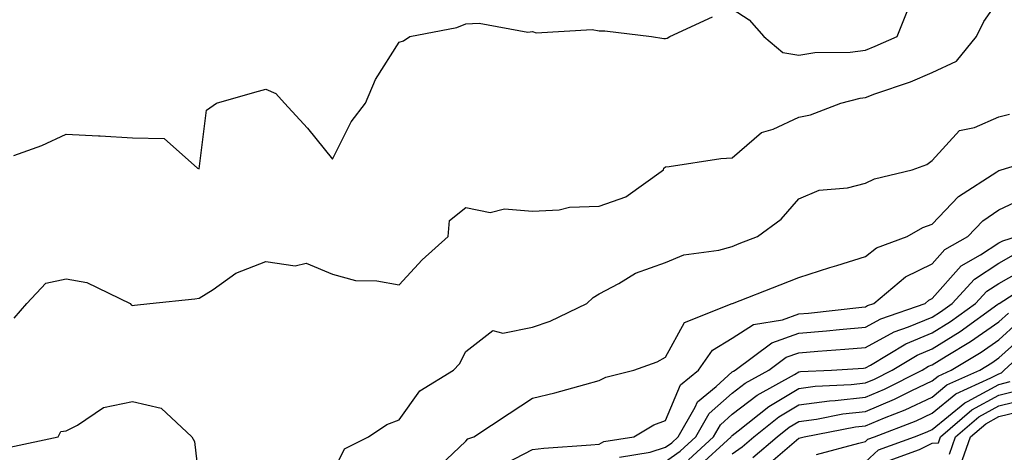
# Model space of a CAD drawing. Units: inches. Extents: x 960563 to 963203, y 7268858 to 7271498.
# Drawn here: x 962771 to 962919, y 7269080 to 7269144 of the extents above; entities that cross this region are included whole.
import ezdxf

# ---------------------------------------------------------------- set-up
doc = ezdxf.new("R2010")
doc.units = ezdxf.units.IN
doc.header["$MEASUREMENT"] = 0
doc.layers.add('Contour_96057268', color=7, linetype='Continuous', true_color=0x1bf512)

msp = doc.modelspace()

# ---------------------------------------------------------------- linework, layer by layer
at = {"layer": 'Contour_96057268'}
for points in [[(962770.25, 7269099.72, 3158), (962772.15, 7269101.92, 3158), (962775.04, 7269104.93, 3158), (962778.05, 7269105.62, 3158), (962781.17, 7269105.04, 3158), (962787.66, 7269101.92, 3158), (962787.83, 7269101.7, 3158), (962788.05, 7269101.58, 3158), (962788.33, 7269101.64, 3158), (962790.63, 7269101.92, 3158), (962797.39, 7269102.58, 3158), (962798.05, 7269102.68, 3158), (962800.12, 7269103.99, 3158), (962803.53, 7269106.44, 3158), (962808.05, 7269108.2, 3158), (962812.42, 7269107.55, 3158), (962814.09, 7269107.96, 3158), (962818.05, 7269106.29, 3158), (962821.5, 7269105.37, 3158), (962824.68, 7269105.29, 3158), (962828.05, 7269104.68, 3158), (962831.52, 7269108.45, 3158), (962835.4, 7269111.92, 3158), (962835.63, 7269114.34, 3158), (962838.05, 7269116.3, 3158), (962841.69, 7269115.56, 3158), (962843.86, 7269116.11, 3158), (962848.05, 7269115.74, 3158), (962852.05, 7269115.92, 3158), (962853.63, 7269116.34, 3158), (962858.05, 7269116.48, 3158), (962862.08, 7269117.89, 3158), (962867.73, 7269121.92, 3158), (962867.78, 7269122.19, 3158), (962868.05, 7269122.4, 3158), (962868.56, 7269122.43, 3158), (962876.34, 7269123.63, 3158), (962878.05, 7269123.74, 3158), (962882.42, 7269127.55, 3158), (962884.18, 7269128.05, 3158), (962888.05, 7269129.82, 3158), (962889.81, 7269130.16, 3158), (962894.32, 7269131.92, 3158), (962897.27, 7269132.7, 3158), (962898.05, 7269132.8, 3158), (962899.46, 7269133.33, 3158), (962904.82, 7269135.15, 3158), (962908.05, 7269136.51, 3158), (962911.72, 7269138.25, 3158), (962914.69, 7269141.92, 3158), (962915.79, 7269144.18, 3158), (962918.05, 7269147.37, 3158)], [(962878.05, 7269146.07, 3159), (962880.57, 7269144.44, 3159), (962882.77, 7269141.92, 3159), (962885.65, 7269139.52, 3159), (962888.05, 7269139.12, 3159), (962890.46, 7269139.51, 3159), (962895.73, 7269139.6, 3159), (962898.05, 7269139.89, 3159), (962899.52, 7269140.45, 3159), (962902.78, 7269141.92, 3159), (962904.3, 7269145.67, 3159)], [(962770.21, 7269124.08, 3159), (962774.41, 7269125.56, 3159), (962778.05, 7269127.26, 3159), (962782.94, 7269127.03, 3159), (962783.17, 7269127.04, 3159), (962788.05, 7269126.75, 3159), (962792.78, 7269126.65, 3159), (962797.79, 7269122.18, 3159), (962798.05, 7269122.11, 3159), (962799.11, 7269130.86, 3159), (962800.65, 7269131.92, 3159), (962806.38, 7269133.59, 3159), (962808.05, 7269134.03, 3159), (962809.53, 7269133.4, 3159), (962810.85, 7269131.92, 3159), (962814.31, 7269128.18, 3159), (962818.05, 7269123.54, 3159), (962820.83, 7269129.14, 3159), (962823.01, 7269131.92, 3159), (962824.51, 7269135.46, 3159), (962828.05, 7269141.08, 3159), (962828.68, 7269141.29, 3159), (962829.66, 7269141.92, 3159), (962836.71, 7269143.26, 3159), (962838.05, 7269143.8, 3159), (962840.04, 7269143.91, 3159), (962847.38, 7269142.59, 3159), (962848.05, 7269142.65, 3159), (962848.59, 7269142.46, 3159), (962857.02, 7269142.95, 3159), (962858.05, 7269142.75, 3159), (962858.9, 7269142.77, 3159), (962865.95, 7269141.92, 3159), (962867.77, 7269141.64, 3159), (962868.05, 7269141.62, 3159), (962868.29, 7269141.68, 3159), (962868.67, 7269141.92, 3159), (962875.08, 7269144.89, 3159)], [(962818.05, 7269076.44, 3157), (962819.86, 7269080.11, 3157), (962823.45, 7269081.92, 3157), (962826.21, 7269083.76, 3157), (962828.05, 7269084.45, 3157), (962831.15, 7269088.82, 3157), (962836.21, 7269091.92, 3157), (962837.13, 7269092.84, 3157), (962838.05, 7269094.69, 3157), (962842.13, 7269097.84, 3157), (962843.59, 7269097.46, 3157), (962848.05, 7269098.37, 3157), (962850.71, 7269099.26, 3157), (962856.23, 7269101.92, 3157), (962857.17, 7269102.8, 3157), (962858.05, 7269103.34, 3157), (962861.03, 7269104.9, 3157), (962863.53, 7269106.44, 3157), (962868.05, 7269108.06, 3157), (962870.8, 7269109.17, 3157), (962876.03, 7269109.9, 3157), (962878.05, 7269110.46, 3157), (962879.1, 7269110.87, 3157), (962881.83, 7269111.92, 3157), (962885.41, 7269114.56, 3157), (962888.05, 7269117.6, 3157), (962891.09, 7269118.88, 3157), (962895.35, 7269119.22, 3157), (962898.05, 7269119.92, 3157), (962899.39, 7269120.58, 3157), (962905.07, 7269121.92, 3157), (962907.23, 7269122.74, 3157), (962908.05, 7269123.32, 3157), (962912.14, 7269127.83, 3157), (962914.4, 7269128.27, 3157), (962918.05, 7269129.86, 3157), (962919.68, 7269130.29, 3157)], [(962833.27, 7269076.7, 3156), (962838.05, 7269081.25, 3156), (962838.34, 7269081.63, 3156), (962839.27, 7269081.92, 3156), (962844.55, 7269085.42, 3156), (962848.05, 7269087.69, 3156), (962851.44, 7269088.53, 3156), (962855.91, 7269089.78, 3156), (962858.05, 7269090.34, 3156), (962859.09, 7269090.88, 3156), (962863.26, 7269091.92, 3156), (962866.8, 7269093.17, 3156), (962868.05, 7269093.83, 3156), (962870.9, 7269099.07, 3156), (962878.03, 7269101.9, 3156), (962878.05, 7269101.91, 3156), (962878.09, 7269101.92, 3156), (962885.25, 7269104.72, 3156), (962888.05, 7269105.81, 3156), (962892.69, 7269107.28, 3156), (962893.73, 7269107.6, 3156), (962898.05, 7269108.96, 3156), (962899.71, 7269110.26, 3156), (962904.3, 7269111.92, 3156), (962906.67, 7269113.3, 3156), (962908.05, 7269113.78, 3156), (962912.03, 7269117.94, 3156), (962917.78, 7269121.65, 3156), (962918.05, 7269121.84, 3156), (962918.11, 7269121.86, 3156), (962918.39, 7269121.92, 3156), (962925.79, 7269124.18, 3156)], [(962844.1, 7269077.97, 3155), (962848.05, 7269080.03, 3155), (962849.77, 7269080.2, 3155), (962856.83, 7269080.7, 3155), (962858.05, 7269080.82, 3155), (962858.76, 7269081.21, 3155), (962863.27, 7269081.92, 3155), (962866.27, 7269083.7, 3155), (962868.05, 7269084.34, 3155), (962870.28, 7269089.69, 3155), (962872.96, 7269091.92, 3155), (962875.07, 7269094.9, 3155), (962878.05, 7269096.69, 3155), (962881.24, 7269098.73, 3155), (962885.6, 7269099.47, 3155), (962888.05, 7269100.34, 3155), (962889.51, 7269100.46, 3155), (962897.5, 7269101.37, 3155), (962898.05, 7269101.42, 3155), (962898.37, 7269101.6, 3155), (962899.29, 7269101.92, 3155), (962904.07, 7269105.9, 3155), (962908.05, 7269107.84, 3155), (962909.97, 7269110, 3155), (962913.39, 7269111.92, 3155), (962915.68, 7269114.29, 3155), (962918.05, 7269115.96, 3155), (962922.11, 7269117.86, 3155)], [(962861.1, 7269078.87, 3154), (962865.74, 7269079.61, 3154), (962868.05, 7269080.37, 3154), (962868.96, 7269081.01, 3154), (962869.95, 7269081.92, 3154), (962872.47, 7269086.34, 3154), (962872.82, 7269087.15, 3154), (962875.61, 7269089.48, 3154), (962878.05, 7269091.64, 3154), (962878.21, 7269091.76, 3154), (962878.5, 7269091.92, 3154), (962883.99, 7269095.98, 3154), (962888.05, 7269097.43, 3154), (962892.18, 7269097.79, 3154), (962894.14, 7269098.01, 3154), (962898.05, 7269098.37, 3154), (962900.35, 7269099.62, 3154), (962906.98, 7269101.92, 3154), (962907.56, 7269102.41, 3154), (962908.05, 7269102.64, 3154), (962912.42, 7269107.55, 3154), (962915.31, 7269109.18, 3154), (962918.05, 7269110.97, 3154), (962918.66, 7269111.31, 3154), (962920.7, 7269111.92, 3154)], [(962868.05, 7269078.2, 3153), (962870.22, 7269079.75, 3153), (962872.59, 7269081.92, 3153), (962874.57, 7269085.4, 3153), (962878.05, 7269088.46, 3153), (962880, 7269089.97, 3153), (962883.55, 7269091.92, 3153), (962886.14, 7269093.83, 3153), (962888.05, 7269094.52, 3153), (962890.9, 7269094.77, 3153), (962894.93, 7269095.04, 3153), (962898.05, 7269095.32, 3153), (962902.34, 7269097.63, 3153), (962904.51, 7269098.38, 3153), (962908.05, 7269099.87, 3153), (962909.32, 7269100.65, 3153), (962911.07, 7269101.92, 3153), (962914.41, 7269105.56, 3153), (962918.05, 7269107.95, 3153), (962920.6, 7269109.37, 3153)], [(962871.49, 7269078.48, 3152), (962875.24, 7269081.92, 3152), (962876.26, 7269083.71, 3152), (962878.05, 7269085.3, 3152), (962881.79, 7269088.18, 3152), (962887.39, 7269091.26, 3152), (962888.05, 7269091.66, 3152), (962888.28, 7269091.69, 3152), (962892.95, 7269091.92, 3152), (962897.74, 7269092.23, 3152), (962898.05, 7269092.26, 3152), (962898.78, 7269092.65, 3152), (962904.12, 7269095.85, 3152), (962908.05, 7269097.49, 3152), (962910.79, 7269099.18, 3152), (962914.58, 7269101.92, 3152), (962916.24, 7269103.73, 3152), (962918.05, 7269104.91, 3152), (962922.54, 7269107.43, 3152)], [(962872.75, 7269077.22, 3151), (962877.88, 7269081.92, 3151), (962877.94, 7269082.03, 3151), (962878.05, 7269082.13, 3151), (962878.94, 7269082.81, 3151), (962883.52, 7269086.45, 3151), (962888.05, 7269089.18, 3151), (962890.47, 7269089.5, 3151), (962895.9, 7269089.77, 3151), (962898.05, 7269090.02, 3151), (962899.4, 7269090.57, 3151), (962902.04, 7269091.92, 3151), (962905.8, 7269094.17, 3151), (962908.05, 7269095.1, 3151), (962912.27, 7269097.7, 3151), (962917.92, 7269101.79, 3151), (962918.05, 7269101.88, 3151), (962918.07, 7269101.9, 3151), (962918.11, 7269101.92, 3151), (962924.18, 7269105.79, 3151)], [(962878.05, 7269079.34, 3150), (962879.55, 7269080.42, 3150), (962881.31, 7269081.92, 3150), (962885.06, 7269084.91, 3150), (962888.05, 7269086.71, 3150), (962892.66, 7269087.31, 3150), (962893.48, 7269087.35, 3150), (962898.05, 7269087.87, 3150), (962900.91, 7269089.06, 3150), (962906.54, 7269091.92, 3150), (962907.48, 7269092.49, 3150), (962908.05, 7269092.72, 3150), (962910.15, 7269094.02, 3150), (962913.79, 7269096.18, 3150), (962918.05, 7269099.17, 3150), (962919.5, 7269100.47, 3150)], [(962881.16, 7269078.81, 3149), (962884.8, 7269081.92, 3149), (962886.6, 7269083.37, 3149), (962888.05, 7269084.22, 3149), (962890.71, 7269084.58, 3149), (962894.63, 7269085.34, 3149), (962898.05, 7269085.72, 3149), (962902.42, 7269087.55, 3149), (962904.98, 7269088.85, 3149), (962908.05, 7269090.31, 3149), (962908.94, 7269091.03, 3149), (962910.89, 7269091.92, 3149), (962915.39, 7269094.58, 3149), (962918.05, 7269096.45, 3149), (962920.93, 7269099.04, 3149)], [(962882.77, 7269077.2, 3148), (962886.65, 7269080.52, 3148), (962888.05, 7269081.7, 3148), (962888.22, 7269081.75, 3148), (962888.86, 7269081.92, 3148), (962896.57, 7269083.4, 3148), (962898.05, 7269083.58, 3148), (962900.9, 7269084.77, 3148), (962904.02, 7269085.95, 3148), (962908.05, 7269087.88, 3148), (962910.27, 7269089.7, 3148), (962915.19, 7269091.92, 3148), (962916.99, 7269092.98, 3148), (962918.05, 7269093.74, 3148), (962922.36, 7269097.61, 3148)], [(962890.71, 7269079.26, 3147), (962897.07, 7269080.94, 3147), (962898.05, 7269081.23, 3147), (962898.41, 7269081.56, 3147), (962899.41, 7269081.92, 3147), (962905.67, 7269084.3, 3147), (962908.05, 7269085.44, 3147), (962911.6, 7269088.37, 3147), (962916.88, 7269090.75, 3147), (962918.05, 7269091.38, 3147), (962918.48, 7269091.49, 3147), (962918.86, 7269091.92, 3147), (962923.65, 7269096.32, 3147)], [(962898.05, 7269078.17, 3146), (962900.01, 7269079.96, 3146), (962905.39, 7269081.92, 3146), (962907.32, 7269082.65, 3146), (962908.05, 7269083, 3146), (962912.94, 7269087.03, 3146), (962913.34, 7269087.21, 3146), (962918.05, 7269089.77, 3146), (962919.78, 7269090.19, 3146)], [(962901.6, 7269078.37, 3145), (962906.15, 7269080.02, 3145), (962908.05, 7269080.98, 3145), (962908.98, 7269080.99, 3145), (962909.3, 7269081.92, 3145), (962914.01, 7269085.96, 3145), (962918.05, 7269088.17, 3145), (962921.08, 7269088.89, 3145)], [(962769.6, 7269080.37, 3157), (962776.85, 7269081.92, 3157), (962777.26, 7269082.71, 3157), (962778.05, 7269082.83, 3157), (962779.79, 7269083.66, 3157), (962783.65, 7269086.32, 3157), (962788.05, 7269087.2, 3157), (962792.34, 7269086.21, 3157), (962796.92, 7269081.92, 3157), (962797.35, 7269081.22, 3157), (962798.05, 7269075.11, 3157)], [(962910.65, 7269079.32, 3144), (962911.56, 7269081.92, 3144), (962915.05, 7269084.92, 3144), (962918.05, 7269086.56, 3144), (962922.38, 7269087.59, 3144)], [(962912.32, 7269077.65, 3143), (962913.81, 7269081.92, 3143), (962916.09, 7269083.88, 3143), (962918.05, 7269084.95, 3143), (962922.02, 7269085.89, 3143)]]:
    msp.add_polyline3d(points, dxfattribs=at)

doc.saveas('drawing.dxf')
